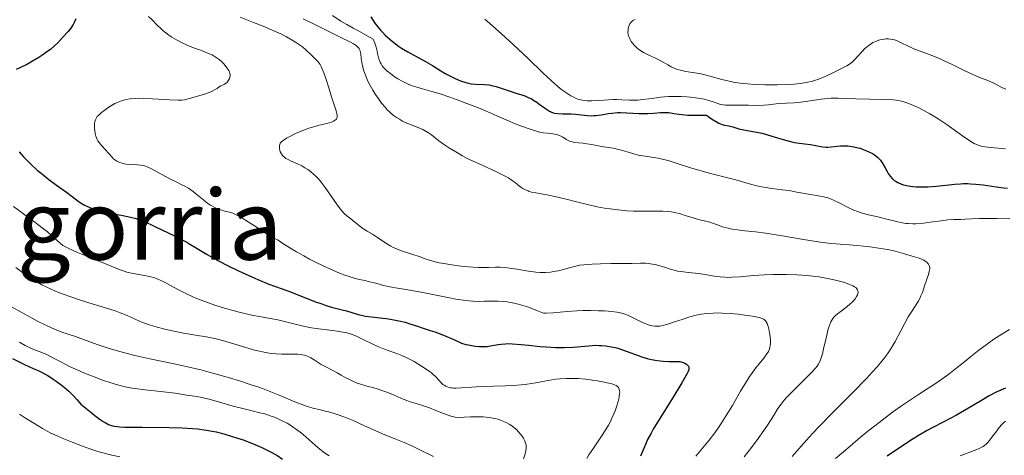
# Model space of a CAD drawing. Units: metres. Extents: x 678482 to 681961, y 4753887 to 4756290.
# Drawn here: x 679863 to 680025, y 4754621 to 4754693 of the extents above; entities that cross this region are included whole.
import ezdxf
from ezdxf.enums import TextEntityAlignment as Align

# ---------------------------------------------------------------- set-up
doc = ezdxf.new("R2010")
doc.units = ezdxf.units.M
doc.header["$MEASUREMENT"] = 0
for name, color, linetype, lineweight in [('Curva de nivel directora', 30, 'Continuous', 30), ('Curva de nivel intermedia', 30, 'Continuous', 0), ('Texto de Área (paraje) menor', 7, 'Continuous', 0)]:
    doc.layers.add(name, color=color, linetype=linetype, lineweight=lineweight)
doc.styles.add('Style-Arial', font='arial.ttf')

msp = doc.modelspace()

# ---------------------------------------------------------------- linework, layer by layer
at = {"layer": 'Curva de nivel directora', "color": 30, "linetype": 'Continuous', "lineweight": 30, "flags": 128}
for points, elevation in [([(679872.37, 4754693.33), (679872.08, 4754692.69), (679871.9, 4754692.36), (679871.51, 4754691.77), (679871.08, 4754691.25), (679870.23, 4754690.31), (679869.38, 4754689.37), (679868.85, 4754688.85), (679868.17, 4754688.27), (679867.76, 4754687.96), (679866.76, 4754687.28), (679866.27, 4754686.97), (679865.21, 4754686.33), (679864.38, 4754685.87), (679863.15, 4754685.23), (679862.56, 4754684.95)], 1500), ([(679920.84, 4754693.64), (679921.51, 4754692.62), (679921.94, 4754692.02), (679922.44, 4754691.43), (679922.73, 4754691.12), (679923.2, 4754690.64), (679924, 4754689.9), (679924.89, 4754689.17), (679925.37, 4754688.83), (679925.87, 4754688.5), (679926.9, 4754687.88), (679929.83, 4754686.29), (679930.97, 4754685.61), (679932.33, 4754684.75), (679933.05, 4754684.32), (679934.13, 4754683.74), (679934.71, 4754683.47), (679935.59, 4754683.1), (679936.46, 4754682.81), (679936.88, 4754682.71), (679937.28, 4754682.63), (679938.05, 4754682.55), (679939.52, 4754682.5), (679940.27, 4754682.42), (679940.66, 4754682.35), (679941.46, 4754682.16), (679942.29, 4754681.9), (679943.92, 4754681.35), (679944.69, 4754681.1)], 1525), ([(679944.69, 4754681.1), (679945.68, 4754680.78), (679946.15, 4754680.62), (679946.84, 4754680.33), (679947.17, 4754680.17), (679947.49, 4754679.99), (679948.12, 4754679.59), (679948.7, 4754679.18), (679949.39, 4754678.66), (679949.69, 4754678.44), (679950.21, 4754678.1), (679950.45, 4754677.98), (679950.83, 4754677.85), (679951.03, 4754677.8), (679951.5, 4754677.74), (679952.39, 4754677.7), (679953.78, 4754677.66), (679954.49, 4754677.62), (679956.46, 4754677.39), (679957.15, 4754677.37), (679957.51, 4754677.38), (679957.89, 4754677.41), (679958.69, 4754677.53), (679959.85, 4754677.72), (679960.46, 4754677.8), (679961.41, 4754677.88), (679961.9, 4754677.89), (679962.9, 4754677.86), (679964.91, 4754677.73), (679965.89, 4754677.71), (679966.37, 4754677.72), (679967.29, 4754677.78), (679968.45, 4754677.87), (679969.01, 4754677.89), (679969.56, 4754677.88), (679969.82, 4754677.87), (679970.64, 4754677.75), (679971.49, 4754677.61), (679972.01, 4754677.55), (679972.95, 4754677.47), (679974.13, 4754677.43), (679974.83, 4754677.43), (679976.03, 4754677.46), (679976.7, 4754676.96), (679977.1, 4754676.69), (679977.77, 4754676.28), (679978.07, 4754676.13), (679978.57, 4754675.93), (679978.99, 4754675.82), (679979.67, 4754675.71), (679979.9, 4754675.66), (679980.37, 4754675.53), (679981.34, 4754675.23), (679981.86, 4754675.09), (679982.75, 4754674.93), (679984.24, 4754674.68), (679985.16, 4754674.47), (679986.77, 4754674.02), (679989.03, 4754673.35), (679990.04, 4754673.08), (679990.49, 4754672.98), (679991.28, 4754672.84), (679993.14, 4754672.62), (679994.01, 4754672.47), (679995.15, 4754672.26), (679995.71, 4754672.21), (679995.98, 4754672.2), (679996.51, 4754672.23), (679997.54, 4754672.35), (679998.04, 4754672.4), (679998.77, 4754672.42), (679999.26, 4754672.4), (679999.59, 4754672.37), (680000.25, 4754672.26), (680000.93, 4754672.1), (680001.28, 4754672), (680001.8, 4754671.82), (680002.6, 4754671.5), (680003.31, 4754671.14), (680003.65, 4754670.92), (680004.15, 4754670.54), (680004.46, 4754670.23), (680004.6, 4754670.06), (680004.81, 4754669.78), (680005, 4754669.47), (680005.37, 4754668.79), (680005.71, 4754668.16), (680005.9, 4754667.84), (680006.22, 4754667.39), (680006.61, 4754666.97), (680006.84, 4754666.78), (680007.21, 4754666.52), (680007.49, 4754666.36), (680008.1, 4754666.1), (680008.43, 4754665.99), (680009.16, 4754665.82), (680009.94, 4754665.7), (680010.5, 4754665.65), (680010.88, 4754665.64), (680011.68, 4754665.64), (680012.38, 4754665.67)], 1525), ([(679863.03, 4754671.4), (679863.73, 4754670.61), (679864.45, 4754669.86), (679864.95, 4754669.37), (679866, 4754668.42), (679866.63, 4754667.9), (679867.91, 4754666.88), (679869.19, 4754665.92), (679870.79, 4754664.76), (679871.5, 4754664.25), (679872.69, 4754663.37), (679873.23, 4754663), (679873.77, 4754662.67), (679874.06, 4754662.52), (679874.66, 4754662.24), (679875, 4754662.1), (679875.54, 4754661.92), (679876.15, 4754661.74), (679877.51, 4754661.43), (679880.33, 4754660.88), (679881.54, 4754660.62), (679882.05, 4754660.5), (679882.9, 4754660.24), (679883.64, 4754659.94), (679885.23, 4754659.17), (679888.79, 4754657.46), (679890.57, 4754656.54), (679891.08, 4754656.25), (679892.02, 4754655.7), (679893.91, 4754654.53), (679895.1, 4754653.86), (679895.81, 4754653.48), (679897.37, 4754652.68), (679899.06, 4754651.86), (679901.26, 4754650.84), (679902.24, 4754650.41), (679904.09, 4754649.66), (679907.18, 4754648.52), (679908.99, 4754647.81), (679911.57, 4754646.81), (679912.79, 4754646.38), (679913.35, 4754646.19), (679914.38, 4754645.88), (679916.1, 4754645.43), (679916.82, 4754645.24), (679918.75, 4754644.63), (679919.5, 4754644.46), (679919.94, 4754644.38), (679921.46, 4754644.19), (679923.76, 4754643.93)], 1500), ([(680012.38, 4754665.67), (680013.84, 4754665.79), (680016.82, 4754666.12), (680017.8, 4754666.18), (680018.27, 4754666.2), (680018.96, 4754666.2), (680019.42, 4754666.18), (680020.29, 4754666.12), (680021.51, 4754665.98), (680023.66, 4754665.65), (680024.89, 4754665.5), (680025.51, 4754665.45)], 1525), ([(679923.76, 4754643.93), (679924.9, 4754643.74), (679925.44, 4754643.63), (679926.46, 4754643.37), (679927.42, 4754643.07), (679928.66, 4754642.65), (679929.28, 4754642.45), (679930.58, 4754642.04), (679931.35, 4754641.79), (679932.76, 4754641.25), (679934.6, 4754640.46), (679935.72, 4754639.93), (679936.46, 4754639.74), (679936.91, 4754639.64), (679937.69, 4754639.49), (679938.03, 4754639.44), (679938.63, 4754639.38), (679939.15, 4754639.36), (679939.45, 4754639.37), (679939.98, 4754639.41), (679940.78, 4754639.53), (679941.76, 4754639.72), (679942.25, 4754639.79), (679942.97, 4754639.85), (679943.38, 4754639.86), (679944.1, 4754639.84), (679945.53, 4754639.72), (679946.75, 4754639.59), (679948.65, 4754639.39), (679949.66, 4754639.31), (679951.19, 4754639.23), (679951.94, 4754639.21), (679952.68, 4754639.23), (679954.1, 4754639.3), (679956.69, 4754639.52), (679957.85, 4754639.58), (679958.4, 4754639.57), (679958.75, 4754639.56), (679959.43, 4754639.5), (679960.39, 4754639.35), (679961.01, 4754639.2), (679961.42, 4754639.1), (679962.22, 4754638.85), (679963.58, 4754638.36), (679965.38, 4754637.7), (679966.27, 4754637.43), (679966.72, 4754637.32), (679967.58, 4754637.15), (679968.41, 4754637.03), (679968.92, 4754636.98), (679969.83, 4754636.94), (679971.25, 4754636.92), (679971.61, 4754636.89), (679971.79, 4754636.86), (679972.02, 4754636.8), (679972.45, 4754636.62), (679972.73, 4754636.45), (679972.96, 4754636.24), (679973.04, 4754636.13), (679973.11, 4754635.99), (679973.14, 4754635.78), (679973.09, 4754635.52), (679972.95, 4754635.16), (679972.84, 4754634.93), (679972.63, 4754634.53), (679971.99, 4754633.42), (679970.52, 4754631.03), (679968.23, 4754627.35), (679967.27, 4754625.76), (679966.9, 4754625.1), (679966.34, 4754624.06), (679965.97, 4754623.28), (679965.5, 4754622.13), (679965.16, 4754621.35)], 1500), ([(679861.95, 4754637.4), (679863.81, 4754636.49), (679864.63, 4754636.1), (679865.32, 4754635.79), (679866.15, 4754635.43), (679866.58, 4754635.23), (679867.31, 4754634.84), (679867.73, 4754634.59), (679868.62, 4754634.03), (679869.11, 4754633.69), (679869.91, 4754633.1), (679870.75, 4754632.41), (679871.19, 4754632.02), (679872.07, 4754631.16), (679872.52, 4754630.69), (679873.19, 4754629.92), (679874.79, 4754628.56), (679875.46, 4754628.02), (679876.33, 4754627.38), (679876.84, 4754627.04), (679877.15, 4754626.86), (679877.74, 4754626.57), (679878.02, 4754626.46), (679878.57, 4754626.3), (679879.13, 4754626.2), (679879.53, 4754626.16), (679880.4, 4754626.12), (679883.24, 4754626.09), (679887.67, 4754626.06), (679889.75, 4754626.01), (679891.54, 4754625.91), (679892.34, 4754625.84), (679893.82, 4754625.64), (679894.76, 4754625.47), (679895.39, 4754625.33), (679896.67, 4754625), (679898.04, 4754624.6), (679898.75, 4754624.37), (679899.83, 4754624), (679901.41, 4754623.4), (679902.91, 4754622.77), (679903.59, 4754622.44), (679904.23, 4754622.12), (679905.36, 4754621.48), (679906.33, 4754620.83)], 1475), ([(680025.2, 4754632.55), (680023.65, 4754631.85), (680022.51, 4754631.25), (680020.97, 4754630.35), (680018.46, 4754628.86), (680017.1, 4754628.09), (680015.01, 4754626.98), (680013.12, 4754626), (680012.17, 4754625.48), (680010.73, 4754624.64), (680010.01, 4754624.19), (680008.56, 4754623.25)], 1525), ([(680008.56, 4754623.25), (680005.71, 4754621.36)], 1525)]:
    msp.add_lwpolyline(points, dxfattribs=dict(at, elevation=elevation))
at = {"layer": 'Curva de nivel intermedia', "color": 30, "linetype": 'Continuous', "lineweight": 0, "flags": 128}
for points, elevation in [([(679884.29, 4754693.69), (679884.87, 4754693.15), (679885.74, 4754692.27), (679886.3, 4754691.72), (679886.65, 4754691.4), (679887.13, 4754691.01), (679887.64, 4754690.62), (679888.11, 4754690.31), (679888.89, 4754689.85), (679889.82, 4754689.37), (679890.55, 4754689.03), (679891.16, 4754688.77), (679892.02, 4754688.43), (679892.82, 4754688.14), (679893.56, 4754687.88), (679893.78, 4754687.79), (679894.18, 4754687.62), (679894.73, 4754687.37), (679895.08, 4754687.19), (679895.4, 4754686.97), (679895.89, 4754686.62), (679896.34, 4754686.22), (679896.68, 4754685.88), (679897.08, 4754685.4), (679897.34, 4754685.04), (679897.48, 4754684.81), (679897.6, 4754684.53), (679897.66, 4754684.32), (679897.69, 4754684.16), (679897.69, 4754683.94), (679897.66, 4754683.75), (679897.59, 4754683.48), (679897.46, 4754683.2), (679897.28, 4754682.93), (679897.14, 4754682.79), (679897.02, 4754682.7), (679896.79, 4754682.58), (679896.43, 4754682.41), (679896.17, 4754682.27), (679895.92, 4754682.1), (679895.58, 4754681.86), (679895.27, 4754681.66), (679894.85, 4754681.44), (679894.51, 4754681.28), (679894.09, 4754681.12), (679893.35, 4754680.86), (679892.37, 4754680.56), (679891.03, 4754680.2), (679890.2, 4754680), (679889.76, 4754679.93), (679889.17, 4754679.91), (679887.75, 4754679.97), (679884.97, 4754680.15), (679883.43, 4754680.22), (679882.75, 4754680.23), (679882.13, 4754680.21), (679881.3, 4754680.14), (679880.54, 4754680.01), (679880.05, 4754679.88), (679879.67, 4754679.76), (679879.18, 4754679.55), (679878.77, 4754679.35), (679878.19, 4754679.02), (679877.62, 4754678.67), (679877.15, 4754678.35), (679876.58, 4754677.91), (679876.11, 4754677.48), (679875.87, 4754677.21), (679875.68, 4754676.93), (679875.58, 4754676.7), (679875.48, 4754676.39)], 1505), ([(679899.34, 4754693.56), (679901.55, 4754692.73), (679903.12, 4754692.12), (679904.52, 4754691.52), (679906.02, 4754690.83), (679907, 4754690.33), (679907.92, 4754689.81), (679908.48, 4754689.48), (679908.96, 4754689.16), (679909.59, 4754688.69), (679910.22, 4754688.14), (679911.03, 4754687.38), (679911.76, 4754686.68), (679912.19, 4754686.21), (679912.5, 4754685.78), (679912.68, 4754685.47), (679912.85, 4754685.09), (679913.12, 4754684.44), (679913.44, 4754683.5), (679913.92, 4754681.96), (679914.4, 4754680.47), (679914.87, 4754679.01), (679915.12, 4754678.19), (679915.24, 4754677.71), (679915.29, 4754677.44), (679915.29, 4754677.18), (679915.25, 4754676.95), (679915.17, 4754676.81), (679915.04, 4754676.66), (679914.89, 4754676.56), (679914.69, 4754676.45), (679914.37, 4754676.32), (679913.58, 4754676.1), (679912.12, 4754675.73), (679911.1, 4754675.45), (679910.63, 4754675.3), (679909.36, 4754674.82), (679908.46, 4754674.44), (679907.5, 4754673.97), (679906.95, 4754673.66), (679906.59, 4754673.42), (679906.25, 4754673.16), (679906.09, 4754673), (679905.96, 4754672.82), (679905.87, 4754672.63), (679905.82, 4754672.46), (679905.81, 4754672.19), (679905.82, 4754671.9), (679905.87, 4754671.7), (679905.96, 4754671.43), (679906.13, 4754671.09), (679906.3, 4754670.84), (679906.43, 4754670.69), (679906.62, 4754670.53), (679906.88, 4754670.35), (679907.26, 4754670.14), (679907.64, 4754669.96), (679908.9, 4754669.39), (679909.49, 4754669.1), (679910, 4754668.81), (679910.5, 4754668.49), (679910.9, 4754668.19), (679911.44, 4754667.75), (679911.93, 4754667.3), (679912.25, 4754666.95), (679912.67, 4754666.44), (679913.32, 4754665.55), (679914.19, 4754664.31), (679915.19, 4754662.86), (679915.78, 4754662.05), (679916.1, 4754661.66), (679916.47, 4754661.27), (679916.91, 4754660.88), (679917.54, 4754660.38), (679918.21, 4754659.84), (679918.98, 4754659.22), (679919.55, 4754658.79), (679920.25, 4754658.36), (679921.1, 4754657.86), (679921.91, 4754657.34), (679923.29, 4754656.4), (679924.1, 4754655.9), (679924.5, 4754655.68), (679924.93, 4754655.49), (679925.9, 4754655.14), (679927.72, 4754654.54), (679928.8, 4754654.17), (679929.76, 4754653.83), (679930.51, 4754653.58), (679931.41, 4754653.34), (679932.09, 4754653.17)], 1510), ([(679909.7, 4754693.32), (679911.83, 4754692.24), (679915.8, 4754690.31), (679917.48, 4754689.47), (679917.97, 4754689.19), (679918.24, 4754689.02), (679918.54, 4754688.81), (679918.77, 4754688.6), (679918.9, 4754688.44), (679919.02, 4754688.2), (679919.08, 4754687.99), (679919.17, 4754687.56), (679919.27, 4754686.78), (679919.38, 4754686.11), (679919.55, 4754685.35), (679919.71, 4754684.75), (679919.95, 4754684.03), (679920.25, 4754683.3), (679920.46, 4754682.83), (679920.72, 4754682.34), (679921.15, 4754681.59), (679921.62, 4754680.84), (679922.04, 4754680.23), (679922.62, 4754679.44), (679923.18, 4754678.75), (679923.55, 4754678.34), (679923.83, 4754678.06), (679924.26, 4754677.69), (679924.72, 4754677.31), (679925.08, 4754677.06), (679925.54, 4754676.77), (679926.05, 4754676.49), (679926.51, 4754676.27), (679927.49, 4754675.87), (679928.72, 4754675.37), (679929.41, 4754675.07), (679929.68, 4754674.93), (679930.34, 4754674.52), (679930.8, 4754674.2), (679932.04, 4754673.24), (679932.97, 4754672.57), (679933.75, 4754672.04), (679934.79, 4754671.4), (679935.91, 4754670.76), (679936.69, 4754670.34), (679937.53, 4754669.93), (679939.13, 4754669.2), (679941.49, 4754668.13), (679942.83, 4754667.49), (679943.45, 4754667.14), (679944.08, 4754666.72), (679944.55, 4754666.36), (679945.07, 4754665.91), (679945.49, 4754665.59), (679945.8, 4754665.39), (679946.27, 4754665.16), (679946.72, 4754664.98), (679946.88, 4754664.92), (679947.26, 4754664.81), (679947.98, 4754664.65), (679948.89, 4754664.5), (679950.04, 4754664.31), (679951.09, 4754664.09), (679952.72, 4754663.69), (679954.86, 4754663.13), (679956.43, 4754662.74), (679958.05, 4754662.39), (679959.25, 4754662.16), (679960.18, 4754662.02), (679961.52, 4754661.86)], 1515), ([(679914.54, 4754693.83), (679915.92, 4754692.94), (679916.91, 4754692.35), (679917.94, 4754691.79), (679918.72, 4754691.37), (679920.14, 4754690.57), (679921.2, 4754689.94), (679921.49, 4754689.31), (679921.66, 4754688.81), (679921.8, 4754688.24), (679921.95, 4754687.61), (679922.05, 4754687.18), (679922.16, 4754686.74), (679922.26, 4754686.45), (679922.38, 4754686.16), (679922.52, 4754685.9), (679922.71, 4754685.59), (679922.88, 4754685.37), (679923.13, 4754685.08), (679923.47, 4754684.76), (679924.05, 4754684.29), (679924.7, 4754683.82)], 1520), ([(679939.56, 4754693.28), (679940.38, 4754692.54), (679942.32, 4754690.83), (679944.23, 4754689.1), (679946.74, 4754686.7), (679949.1, 4754684.43), (679950.53, 4754683.11), (679951.58, 4754682.19), (679952.24, 4754681.65), (679952.9, 4754681.17), (679953.37, 4754680.85), (679953.72, 4754680.64), (679954.19, 4754680.39), (679954.58, 4754680.21), (679954.88, 4754680.1), (679955.32, 4754679.96), (679955.89, 4754679.85), (679956.39, 4754679.81), (679957.19, 4754679.81), (679958.44, 4754679.89), (679959.89, 4754680), (679960.75, 4754680.04), (679961.27, 4754680.04), (679962.08, 4754679.99), (679963.34, 4754679.92), (679964.18, 4754679.9), (679964.71, 4754679.93), (679965.52, 4754680.01), (679966.53, 4754680.15), (679967.79, 4754680.31), (679968.48, 4754680.39), (679969.79, 4754680.5), (679970.87, 4754680.52), (679971.85, 4754680.52), (679972.76, 4754680.48), (679973.39, 4754680.43), (679974.2, 4754680.33), (679974.98, 4754680.22), (679975.61, 4754680.09), (679976.43, 4754679.86), (679977.27, 4754679.59), (679977.91, 4754679.36), (679978.32, 4754679.23), (679978.75, 4754679.13), (679979.1, 4754679.09), (679979.84, 4754679.08), (679981.48, 4754679.1), (679982.94, 4754679.09), (679984.43, 4754679.07), (679985.42, 4754679.09), (679986.23, 4754679.15), (679986.6, 4754679.19), (679987.47, 4754679.31), (679988.2, 4754679.4), (679989.17, 4754679.44), (679990.45, 4754679.5), (679991.54, 4754679.6), (679993.05, 4754679.81), (679994.87, 4754680.08), (679995.95, 4754680.22), (679996.54, 4754680.26), (679997.63, 4754680.25), (680000.58, 4754680.14), (680005.06, 4754680.04), (680006.69, 4754679.98), (680007.21, 4754679.93), (680007.78, 4754679.84), (680008.29, 4754679.7), (680009.1, 4754679.42), (680010.05, 4754679.05), (680010.8, 4754678.71), (680011.74, 4754678.23), (680012.74, 4754677.68), (680013.4, 4754677.29), (680014.11, 4754676.84), (680015.57, 4754675.84), (680018.13, 4754674.04), (680019.48, 4754673.14), (680020.04, 4754672.8), (680020.39, 4754672.62), (680020.84, 4754672.45), (680021.32, 4754672.31), (680021.78, 4754672.23), (680022.75, 4754672.12), (680025.15, 4754671.9)], 1530), ([(679964.28, 4754693.21), (679964.04, 4754693.08), (679963.87, 4754692.98), (679963.68, 4754692.82), (679963.52, 4754692.64), (679963.41, 4754692.47), (679963.29, 4754692.21), (679963.19, 4754691.92), (679963.15, 4754691.72), (679963.12, 4754691.46), (679963.11, 4754691.08), (679963.15, 4754690.72), (679963.2, 4754690.49), (679963.29, 4754690.27), (679963.45, 4754689.92), (679963.65, 4754689.58), (679963.86, 4754689.3), (679964.21, 4754688.91), (679964.57, 4754688.55), (679964.83, 4754688.32), (679965.2, 4754688.05), (679965.78, 4754687.71), (679966.55, 4754687.34), (679967.51, 4754686.9), (679968.2, 4754686.55), (679968.87, 4754686.17), (679969.64, 4754685.73), (679970.21, 4754685.43), (679970.83, 4754685.14), (679971.27, 4754684.97), (679971.73, 4754684.84), (679972.63, 4754684.66), (679974.08, 4754684.42), (679975.07, 4754684.24), (679975.72, 4754684.09), (679976.8, 4754683.81), (679978.54, 4754683.33), (679979.72, 4754683.04), (679980.48, 4754682.89), (679981.58, 4754682.73), (679982.77, 4754682.6), (679983.9, 4754682.52), (679985.69, 4754682.46), (679987.63, 4754682.46), (679988.98, 4754682.49), (679990.41, 4754682.58), (679991.44, 4754682.68), (679992.05, 4754682.77), (679992.7, 4754682.88), (679993.3, 4754683.02), (679993.79, 4754683.15), (679994.51, 4754683.4), (679995.55, 4754683.83), (679997.02, 4754684.54), (679998.33, 4754685.18), (679999.1, 4754685.59), (679999.67, 4754685.96), (680000.02, 4754686.24), (680000.36, 4754686.57), (680000.91, 4754687.16), (680001.59, 4754687.92), (680002.06, 4754688.4), (680002.47, 4754688.77), (680002.75, 4754688.99), (680003.07, 4754689.21), (680003.39, 4754689.39), (680003.84, 4754689.6), (680004.2, 4754689.74), (680004.5, 4754689.83), (680004.96, 4754689.92), (680005.49, 4754689.99), (680005.96, 4754689.99), (680006.19, 4754689.97), (680006.65, 4754689.89), (680006.91, 4754689.83), (680007.36, 4754689.66), (680008.11, 4754689.33), (680009.06, 4754688.86), (680009.68, 4754688.57), (680010.23, 4754688.34), (680011.29, 4754687.92), (680013.07, 4754687.25), (680014.31, 4754686.76), (680015.11, 4754686.4), (680016.43, 4754685.77), (680018.38, 4754684.81), (680019.67, 4754684.2), (680020.89, 4754683.68), (680022.01, 4754683.26), (680022.65, 4754683), (680023.27, 4754682.71), (680023.94, 4754682.36), (680024.36, 4754682.14), (680024.68, 4754681.98), (680024.84, 4754681.91), (680025.22, 4754681.72)], 1535), ([(679924.7, 4754683.82), (679925.28, 4754683.45), (679926.09, 4754682.99), (679926.87, 4754682.59), (679927.45, 4754682.35), (679928.21, 4754682.1), (679929.31, 4754681.79), (679930.88, 4754681.36), (679932.25, 4754680.94), (679933.82, 4754680.41), (679935.04, 4754679.98), (679936.62, 4754679.39), (679938.79, 4754678.53), (679941.04, 4754677.57), (679943.21, 4754676.61), (679944.46, 4754676.07), (679945.61, 4754675.63), (679947.01, 4754675.17), (679948.23, 4754674.77), (679948.8, 4754674.61), (679949.17, 4754674.55), (679949.89, 4754674.47), (679950.78, 4754674.39), (679951.3, 4754674.3), (679951.59, 4754674.21), (679951.97, 4754674.04), (679952.41, 4754673.81), (679952.98, 4754673.45), (679953.37, 4754673.23), (679953.61, 4754673.13), (679953.91, 4754673.04), (679954.37, 4754672.96), (679954.96, 4754672.9), (679955.74, 4754672.84), (679956.35, 4754672.76), (679957.17, 4754672.61), (679958.2, 4754672.41), (679959.12, 4754672.25), (679960.66, 4754672), (679961.11, 4754671.92), (679961.84, 4754671.76), (679962.96, 4754671.43), (679964.24, 4754671.05), (679965.05, 4754670.84), (679965.55, 4754670.74), (679966.32, 4754670.63), (679967.3, 4754670.5), (679968.07, 4754670.37), (679968.94, 4754670.18), (679969.7, 4754669.98), (679971.04, 4754669.58), (679973.24, 4754668.86), (679974.93, 4754668.35), (679976.9, 4754667.81), (679979.11, 4754667.24), (679980.82, 4754666.79), (679983.27, 4754666.11), (679984.54, 4754665.78), (679985.12, 4754665.65), (679985.72, 4754665.55), (679986.82, 4754665.39), (679988.47, 4754665.19), (679989.63, 4754665.03), (679990.87, 4754664.81), (679992.19, 4754664.54), (679993.04, 4754664.38), (679993.79, 4754664.27), (679994.64, 4754664.14), (679995.27, 4754664.02), (679995.94, 4754663.84), (679996.4, 4754663.69), (679996.89, 4754663.48), (679997.82, 4754663.03), (679999.29, 4754662.28), (680000.24, 4754661.83), (680000.82, 4754661.6), (680001.62, 4754661.35), (680002.64, 4754661.08), (680004.18, 4754660.72), (680005.69, 4754660.34), (680007.23, 4754659.96), (680008.19, 4754659.75), (680008.83, 4754659.64), (680009.16, 4754659.6), (680009.94, 4754659.55), (680010.41, 4754659.55), (680011.35, 4754659.63), (680012.81, 4754659.82), (680014.58, 4754660.08), (680015.67, 4754660.21), (680016.74, 4754660.28), (680017.81, 4754660.3), (680018.56, 4754660.32), (680019.56, 4754660.37), (680020.92, 4754660.44), (680022.07, 4754660.46), (680023.74, 4754660.44), (680025.89, 4754660.39)], 1520), ([(679875.48, 4754676.39), (679875.44, 4754676.11), (679875.42, 4754675.72), (679875.43, 4754675.3), (679875.46, 4754674.93), (679875.54, 4754674.43), (679875.64, 4754673.98), (679875.73, 4754673.72), (679875.85, 4754673.45), (679875.96, 4754673.25), (679876.19, 4754672.94), (679876.64, 4754672.42), (679877.23, 4754671.76), (679877.72, 4754671.22), (679878.32, 4754670.53), (679878.49, 4754670.35), (679878.77, 4754670.1), (679879.08, 4754669.88), (679879.3, 4754669.76), (679879.57, 4754669.64), (679879.95, 4754669.53), (679880.59, 4754669.41), (679881.43, 4754669.33), (679882.5, 4754669.28), (679882.97, 4754669.24), (679883.46, 4754669.16), (679883.79, 4754669.08), (679884.07, 4754668.96), (679884.7, 4754668.66), (679885.76, 4754668.09), (679887.09, 4754667.36), (679888.01, 4754666.88), (679888.82, 4754666.48), (679889.67, 4754666.07), (679890.26, 4754665.76), (679890.84, 4754665.42), (679891.24, 4754665.16), (679891.61, 4754664.88), (679892.31, 4754664.32), (679893.38, 4754663.44), (679894.07, 4754662.9), (679894.5, 4754662.63), (679895.08, 4754662.31), (679895.66, 4754662.04), (679896.14, 4754661.86), (679896.82, 4754661.67), (679897.6, 4754661.48), (679898.18, 4754661.3), (679898.72, 4754661.06), (679899.14, 4754660.85), (679899.63, 4754660.56), (679900.67, 4754659.91), (679902.3, 4754658.85), (679903.36, 4754658.17), (679904.27, 4754657.62), (679905.05, 4754657.18), (679905.58, 4754656.87), (679906.37, 4754656.36), (679907.55, 4754655.6), (679908.6, 4754654.97), (679909.8, 4754654.28), (679910.74, 4754653.78), (679911.96, 4754653.16), (679913.62, 4754652.36), (679915.18, 4754651.68), (679916.12, 4754651.3), (679916.38, 4754651.19), (679916.96, 4754650.99), (679917.93, 4754650.68), (679918.92, 4754650.42), (679919.9, 4754650.22), (679920.63, 4754650.05), (679921.64, 4754649.79), (679922.94, 4754649.44), (679923.94, 4754649.22), (679925.23, 4754648.99), (679926.93, 4754648.72), (679929.09, 4754648.32), (679933.75, 4754647.4), (679934.83, 4754647.2), (679936.02, 4754647), (679936.95, 4754646.88), (679937.59, 4754646.82), (679938.47, 4754646.8), (679939.52, 4754646.82), (679940.79, 4754646.87), (679941.76, 4754646.86), (679942.6, 4754646.81), (679943.24, 4754646.74), (679944.11, 4754646.58), (679945.07, 4754646.35), (679945.8, 4754646.14), (679946.57, 4754645.89), (679948.13, 4754645.32), (679949.22, 4754644.89), (679949.64, 4754644.88), (679950.8, 4754644.93), (679953.14, 4754645.13), (679954.72, 4754645.25), (679955.71, 4754645.29), (679957.01, 4754645.3)], 1505), ([(679862.11, 4754662.45), (679863.3, 4754661.57), (679864.64, 4754660.56), (679865.62, 4754659.82), (679866.83, 4754658.92), (679867.62, 4754658.29), (679868.42, 4754657.61), (679870.22, 4754656), (679871.11, 4754655.57), (679872.62, 4754654.88), (679874.26, 4754654.18), (679875.69, 4754653.61), (679876.85, 4754653.14), (679878.8, 4754652.32), (679879.82, 4754651.92), (679880.27, 4754651.77), (679880.75, 4754651.64), (679881.78, 4754651.42), (679883.65, 4754651.08), (679884.67, 4754650.87), (679885.19, 4754650.72), (679885.73, 4754650.52), (679886.19, 4754650.32), (679886.91, 4754649.96), (679887.91, 4754649.42), (679889.22, 4754648.72), (679890.31, 4754648.17), (679891.59, 4754647.58), (679892.53, 4754647.18), (679893.54, 4754646.79), (679895.21, 4754646.21), (679896.96, 4754645.65), (679898.21, 4754645.29), (679899.17, 4754645.04), (679900.36, 4754644.74), (679901.28, 4754644.54), (679902.56, 4754644.3), (679904.3, 4754643.99), (679905.54, 4754643.75), (679907.1, 4754643.38), (679909.04, 4754642.9), (679910.29, 4754642.62), (679911.06, 4754642.48), (679912.3, 4754642.3), (679914.12, 4754642.06), (679915.3, 4754641.91), (679916.26, 4754641.75), (679916.87, 4754641.62), (679917.46, 4754641.45), (679917.92, 4754641.3), (679918.61, 4754641.02), (679919.71, 4754640.5), (679921.05, 4754639.85), (679922, 4754639.41), (679923.09, 4754638.97), (679924.29, 4754638.53), (679925.11, 4754638.22)], 1495), ([(679961.52, 4754661.86), (679962.97, 4754661.72), (679964, 4754661.66), (679964.82, 4754661.64), (679966.1, 4754661.65), (679967.73, 4754661.68), (679968.83, 4754661.67), (679969.7, 4754661.62), (679970.27, 4754661.55), (679970.84, 4754661.43), (679971.72, 4754661.21), (679972.7, 4754660.91), (679973.69, 4754660.6), (679974.34, 4754660.39), (679975.13, 4754660.18), (679975.89, 4754660.01), (679976.38, 4754659.89), (679977, 4754659.68), (679977.81, 4754659.38), (679978.43, 4754659.16), (679979.08, 4754658.97), (679979.57, 4754658.85), (679980.2, 4754658.72), (679981.13, 4754658.58), (679982.34, 4754658.44), (679984.07, 4754658.26), (679985.78, 4754658.03), (679988.48, 4754657.58), (679991.95, 4754657), (679994.03, 4754656.67), (679995.16, 4754656.51), (679996.55, 4754656.35), (679998, 4754656.21), (679999.5, 4754656.09), (680000.77, 4754655.98), (680002.85, 4754655.76), (680004.36, 4754655.58), (680005.78, 4754655.35), (680006.6, 4754655.18), (680007.02, 4754655.07), (680008.55, 4754654.63), (680010.19, 4754654.16), (680010.99, 4754653.9), (680011.37, 4754653.75), (680011.75, 4754653.57), (680011.99, 4754653.42), (680012.22, 4754653.24), (680012.41, 4754653.06), (680012.52, 4754652.91), (680012.62, 4754652.72), (680012.68, 4754652.57), (680012.71, 4754652.39), (680012.71, 4754652.15), (680012.65, 4754651.75), (680012.5, 4754651.24), (680012.28, 4754650.63), (680012.12, 4754650.16), (680011.93, 4754649.56), (680011.7, 4754648.81), (680011.51, 4754648.27), (680011.28, 4754647.7), (680011.1, 4754647.3), (680010.88, 4754646.91), (680010.44, 4754646.19), (680009.71, 4754645.09), (680009.18, 4754644.26), (680008.61, 4754643.25), (680007.95, 4754641.98), (680007.03, 4754640.2), (680006.73, 4754639.67), (680006.32, 4754639.02), (680005.77, 4754638.2), (680005.27, 4754637.52), (680004.62, 4754636.7), (680004.06, 4754636.02), (680003.33, 4754635.2), (680002.3, 4754634.1), (680000.13, 4754631.87), (679996.65, 4754628.38), (679994.53, 4754626.22), (679993.42, 4754625.05), (679991.99, 4754623.43), (679990.12, 4754621.26)], 1515), ([(679932.09, 4754653.17), (679932.86, 4754653.02), (679934.17, 4754652.81), (679935.64, 4754652.62), (679936.88, 4754652.5), (679937.67, 4754652.44), (679938.47, 4754652.41), (679939.2, 4754652.39), (679940.21, 4754652.4), (679941.33, 4754652.42), (679942.11, 4754652.42), (679942.93, 4754652.37), (679943.62, 4754652.29), (679944.82, 4754652.1), (679946.74, 4754651.78), (679947.99, 4754651.61), (679948.66, 4754651.56), (679949.06, 4754651.54), (679949.58, 4754651.56), (679950.37, 4754651.64), (679951.2, 4754651.77), (679951.67, 4754651.86), (679953.28, 4754652.26), (679955.12, 4754652.75), (679957.24, 4754652.94), (679958.61, 4754653.01), (679960.28, 4754653.05), (679962.27, 4754653.03), (679963.79, 4754653.06), (679965.19, 4754653.1), (679966.01, 4754653.09), (679966.5, 4754653.05), (679967.15, 4754652.95), (679967.81, 4754652.82), (679968.34, 4754652.68), (679969.12, 4754652.44), (679970.04, 4754652.13), (679970.68, 4754651.93), (679971.25, 4754651.8), (679971.81, 4754651.7), (679973.06, 4754651.55), (679974.73, 4754651.38), (679975.81, 4754651.24), (679976.69, 4754651.09), (679977.62, 4754650.93), (679978.29, 4754650.84), (679979.03, 4754650.77), (679979.57, 4754650.76), (679980.19, 4754650.78), (679981.49, 4754650.87), (679983.77, 4754651.07), (679985.53, 4754651.19), (679986.94, 4754651.25), (679987.92, 4754651.26), (679989.16, 4754651.25), (679990.87, 4754651.19), (679992.51, 4754651.08), (679993.52, 4754650.98), (679994.49, 4754650.84), (679995.91, 4754650.58), (679997.23, 4754650.3), (679998.1, 4754650.07), (679998.7, 4754649.89), (679999.4, 4754649.64), (679999.82, 4754649.48), (680000.08, 4754649.35), (680000.37, 4754649.2), (680000.55, 4754649.07), (680000.73, 4754648.9), (680000.86, 4754648.72), (680000.92, 4754648.57), (680000.93, 4754648.32), (680000.89, 4754648.05), (680000.83, 4754647.86), (680000.7, 4754647.6), (680000.46, 4754647.24), (680000.15, 4754646.87), (679999.92, 4754646.63), (679999.64, 4754646.38), (679999.07, 4754645.92), (679998.16, 4754645.22), (679997.58, 4754644.77), (679997.22, 4754644.46), (679997.01, 4754644.26), (679996.8, 4754644), (679996.62, 4754643.73), (679996.48, 4754643.47), (679996.27, 4754642.98), (679996.13, 4754642.56), (679995.98, 4754642.05), (679995.72, 4754640.98), (679995.33, 4754639.27), (679995.08, 4754638.2), (679994.89, 4754637.54), (679994.76, 4754637.17), (679994.58, 4754636.78), (679994.38, 4754636.41), (679994.2, 4754636.16), (679993.92, 4754635.81), (679993.24, 4754635.06), (679991.92, 4754633.73)], 1510), ([(679862.47, 4754652.4), (679863.78, 4754651.42), (679864.64, 4754650.82), (679865.33, 4754650.38), (679865.95, 4754650.01), (679866.78, 4754649.55), (679867.45, 4754649.2), (679868.38, 4754648.77), (679869.36, 4754648.35), (679870.26, 4754648), (679871.5, 4754647.55), (679872.6, 4754647.18), (679874.46, 4754646.59), (679877.2, 4754645.75), (679878.82, 4754645.23), (679879.65, 4754644.93), (679880.77, 4754644.47), (679882.22, 4754643.82), (679883.19, 4754643.41), (679884.21, 4754643.03), (679885.02, 4754642.77), (679885.73, 4754642.56), (679886.98, 4754642.26), (679888.74, 4754641.86), (679890.07, 4754641.59), (679891.42, 4754641.35), (679892.3, 4754641.21), (679892.65, 4754641.16), (679893.54, 4754641.02), (679894.33, 4754640.88), (679895.2, 4754640.7), (679896.07, 4754640.48), (679897.91, 4754639.94), (679900.3, 4754639.21), (679901.74, 4754638.8), (679902.53, 4754638.6), (679903.51, 4754638.39), (679904.45, 4754638.24), (679905.21, 4754638.17), (679906.23, 4754638.13), (679907.19, 4754638.13), (679908.19, 4754638.14), (679908.83, 4754638.12), (679909.31, 4754638.08), (679909.62, 4754638.03), (679909.96, 4754637.96), (679910.28, 4754637.86), (679910.54, 4754637.75), (679910.95, 4754637.54), (679911.53, 4754637.19), (679912.18, 4754636.76), (679912.69, 4754636.43), (679913.53, 4754635.96), (679914.57, 4754635.43), (679915.29, 4754635.06), (679915.95, 4754634.68), (679916.72, 4754634.25), (679917.31, 4754633.93), (679917.97, 4754633.62), (679918.45, 4754633.42), (679918.97, 4754633.25), (679920.02, 4754632.93), (679921.71, 4754632.45), (679922.8, 4754632.11), (679923.45, 4754631.88), (679924.45, 4754631.47), (679925.9, 4754630.84), (679926.78, 4754630.48), (679927.3, 4754630.29), (679928.14, 4754630.04), (679929.47, 4754629.64), (679930.5, 4754629.29), (679931.54, 4754628.87), (679932.76, 4754628.37), (679933.54, 4754628.08), (679934, 4754627.94), (679934.7, 4754627.77), (679935.13, 4754627.69), (679937.25, 4754627.81), (679938.48, 4754627.82), (679939.3, 4754627.79)], 1490), ([(679860.19, 4754646.77), (679863.33, 4754645.03), (679865.16, 4754644.03), (679866.13, 4754643.52), (679867.3, 4754642.94), (679868.34, 4754642.46), (679869.11, 4754642.14), (679870.05, 4754641.77), (679871.07, 4754641.42), (679872.28, 4754641.01), (679873.6, 4754640.55), (679875.87, 4754639.74), (679877.8, 4754639.08), (679879.56, 4754638.54), (679880.76, 4754638.21), (679882.03, 4754637.91), (679884.51, 4754637.36), (679888.51, 4754636.52), (679891.2, 4754635.93), (679892.9, 4754635.53), (679895.23, 4754634.91), (679897.58, 4754634.24), (679899.41, 4754633.68), (679901.19, 4754633.09), (679902.27, 4754632.72), (679903.01, 4754632.45), (679905.76, 4754631.36), (679908.37, 4754630.3), (679909.37, 4754629.91), (679910.29, 4754629.58), (679911.32, 4754629.26), (679912.34, 4754629), (679913.37, 4754628.75), (679914.1, 4754628.57), (679914.98, 4754628.31), (679915.65, 4754628.1), (679916.55, 4754627.75), (679917.93, 4754627.18), (679919.7, 4754626.39), (679921.76, 4754625.46), (679923.16, 4754624.84), (679924.65, 4754624.24), (679926.31, 4754623.56), (679927.57, 4754623.02), (679929.23, 4754622.23), (679931.14, 4754621.3)], 1485), ([(679957.01, 4754645.3), (679958.27, 4754645.28), (679959.26, 4754645.23), (679960.44, 4754645.13), (679961.26, 4754645.04), (679961.71, 4754644.96), (679962.21, 4754644.84), (679962.64, 4754644.7), (679963.12, 4754644.5), (679963.54, 4754644.31), (679965.37, 4754643.41), (679965.8, 4754643.21), (679966.3, 4754643.01), (679966.74, 4754642.86), (679967.07, 4754642.79), (679967.54, 4754642.73), (679968.01, 4754642.72), (679968.35, 4754642.74), (679968.84, 4754642.83), (679969.64, 4754643.05), (679970.75, 4754643.42), (679972.18, 4754643.9), (679973.26, 4754644.24), (679974.32, 4754644.52), (679975.13, 4754644.68), (679976.11, 4754644.81), (679977.14, 4754644.88), (679977.85, 4754644.9), (679978.62, 4754644.88), (679979.89, 4754644.8), (679981.2, 4754644.68), (679982.28, 4754644.56), (679983.57, 4754644.37), (679984.39, 4754644.23), (679984.78, 4754644.13), (679985.14, 4754644), (679985.42, 4754643.86), (679985.59, 4754643.74), (679985.73, 4754643.6), (679985.84, 4754643.44), (679985.99, 4754643.18), (679986.11, 4754642.84), (679986.27, 4754642.27), (679986.4, 4754641.63), (679986.47, 4754641.05), (679986.53, 4754640.31), (679986.53, 4754639.8), (679986.5, 4754639.53), (679986.45, 4754639.22), (679986.34, 4754638.86), (679986.22, 4754638.58), (679985.96, 4754638.16), (679985.43, 4754637.46), (679984.68, 4754636.55), (679984.12, 4754635.85), (679983.57, 4754635.11), (679983.16, 4754634.52), (679982.6, 4754633.64), (679981.62, 4754632.01), (679980.27, 4754629.7), (679979.26, 4754628.02), (679978.44, 4754626.71), (679977.9, 4754625.91), (679977.38, 4754625.18), (679976.44, 4754623.99), (679975.08, 4754622.35), (679974.27, 4754621.36)], 1505), ([(680025.82, 4754642.2), (680024.58, 4754641.43), (680023.28, 4754640.58), (680022.19, 4754639.82), (680020.78, 4754638.78), (680019.41, 4754637.71), (680018.19, 4754636.69), (680017.22, 4754635.91), (680015.83, 4754634.83), (680014.71, 4754634.01), (680013.46, 4754633.14), (680012.15, 4754632.3), (680010.7, 4754631.4), (680009.53, 4754630.63), (680008.08, 4754629.63), (680006.6, 4754628.57), (680004.38, 4754626.88), (680002.26, 4754625.22), (680000.96, 4754624.16), (679999.63, 4754623), (679998.23, 4754621.76), (679997.25, 4754620.96)], 1520), ([(679863.07, 4754640.08), (679864, 4754639.56), (679864.56, 4754639.29), (679865.45, 4754638.91), (679866.78, 4754638.38), (679867.69, 4754638), (679868.7, 4754637.49), (679869.88, 4754636.85), (679870.71, 4754636.4), (679871.43, 4754636.05), (679872.55, 4754635.53), (679873.75, 4754635.01), (679875.36, 4754634.37), (679876.89, 4754633.8), (679877.95, 4754633.45), (679879.21, 4754633.09), (679880.45, 4754632.77), (679881.25, 4754632.6), (679882.07, 4754632.46), (679883.75, 4754632.25), (679886.78, 4754631.92), (679888.65, 4754631.69), (679890.01, 4754631.47), (679890.8, 4754631.33), (679891.45, 4754631.24), (679892.18, 4754631.14), (679892.78, 4754631.03), (679893.49, 4754630.88), (679894.25, 4754630.7), (679895.94, 4754630.23), (679898.21, 4754629.59), (679899.77, 4754629.16), (679901.31, 4754628.78), (679902.58, 4754628.49), (679903.39, 4754628.28), (679904.3, 4754627.99), (679905.15, 4754627.68), (679905.72, 4754627.44), (679906.4, 4754627.11), (679907.06, 4754626.76), (679907.55, 4754626.47), (679908.14, 4754626.08), (679908.47, 4754625.86), (679909.2, 4754625.29), (679909.71, 4754624.88), (679911.68, 4754623.12), (679912.43, 4754622.49), (679913.2, 4754621.9), (679913.98, 4754621.37)], 1480), ([(679925.11, 4754638.22), (679925.95, 4754637.88), (679926.74, 4754637.51), (679927.94, 4754636.89), (679929.18, 4754636.17), (679929.95, 4754635.68), (679930.5, 4754635.29), (679930.82, 4754635.04), (679931.09, 4754634.8), (679931.51, 4754634.37), (679932.06, 4754633.77), (679932.42, 4754633.38), (679932.69, 4754633.14), (679932.89, 4754633), (679933.16, 4754632.85), (679933.57, 4754632.69), (679933.91, 4754632.6), (679934.15, 4754632.56), (679934.44, 4754632.53), (679934.85, 4754632.53), (679935.77, 4754632.58), (679937.45, 4754632.71), (679939, 4754632.81), (679941.02, 4754632.87), (679942.96, 4754632.93), (679944.27, 4754632.99), (679945.58, 4754633.09), (679946.53, 4754633.2), (679947.95, 4754633.43), (679949.97, 4754633.8), (679951.22, 4754634.01), (679951.96, 4754634.09), (679952.98, 4754634.14), (679954.01, 4754634.14), (679954.92, 4754634.1), (679956.17, 4754633.99), (679957.23, 4754633.86), (679958.08, 4754633.73), (679959.17, 4754633.53), (679959.98, 4754633.35), (679960.45, 4754633.23), (679960.89, 4754633.07), (679961.16, 4754632.94), (679961.39, 4754632.78), (679961.53, 4754632.63), (679961.6, 4754632.53), (679961.66, 4754632.37), (679961.73, 4754632.08), (679961.75, 4754631.85), (679961.74, 4754631.64), (679961.68, 4754631.15), (679961.6, 4754630.72), (679961.27, 4754629.6), (679961, 4754628.82), (679960.79, 4754628.28), (679960.48, 4754627.58), (679960.23, 4754627.06), (679959.91, 4754626.46), (679959.49, 4754625.74), (679958.67, 4754624.46), (679957.42, 4754622.64), (679956.68, 4754621.56), (679956.33, 4754620.98)], 1495), ([(679991.92, 4754633.73), (679990.21, 4754632.05), (679989.25, 4754631.06), (679988.77, 4754630.53), (679988.27, 4754629.9), (679987.77, 4754629.17), (679987.04, 4754627.98), (679986.18, 4754626.61), (679985.47, 4754625.55), (679984.54, 4754624.24), (679983.44, 4754622.75), (679982.23, 4754621.2)], 1510), ([(679863.09, 4754628.24), (679863.39, 4754628.02), (679864.06, 4754627.59), (679865.46, 4754626.76), (679866.85, 4754625.9), (679867.62, 4754625.45), (679868.25, 4754625.14), (679869.36, 4754624.61), (679870.35, 4754624.18), (679871.72, 4754623.63), (679873.71, 4754622.89), (679875.49, 4754622.28), (679876.36, 4754622.02), (679878.27, 4754621.5), (679879.55, 4754621.2)], 1470), ([(679939.3, 4754627.79), (679940.29, 4754627.69), (679941.18, 4754627.54), (679941.76, 4754627.4), (679942.18, 4754627.27), (679942.73, 4754627.04), (679943.2, 4754626.82), (679943.56, 4754626.61), (679944.02, 4754626.31), (679944.35, 4754626.06), (679944.76, 4754625.71), (679945.13, 4754625.34), (679945.4, 4754625.02), (679945.72, 4754624.62), (679945.93, 4754624.3), (679946.14, 4754623.88), (679946.29, 4754623.47), (679946.35, 4754623.2), (679946.37, 4754622.97), (679946.36, 4754622.62), (679946.32, 4754622.24), (679946.26, 4754621.96), (679946.15, 4754621.56), (679945.91, 4754620.91)], 1490), ([(680025.15, 4754627.1), (680024.85, 4754626.82), (680024.57, 4754626.55), (680024.15, 4754626.06), (680023.56, 4754625.31), (680022.93, 4754624.45), (680022.54, 4754623.94), (680022.21, 4754623.53), (680021.99, 4754623.29), (680021.74, 4754623.08), (680021.52, 4754622.93), (680021.19, 4754622.74), (680020.75, 4754622.54), (680019.75, 4754622.14), (680017.72, 4754621.39)], 1530)]:
    msp.add_lwpolyline(points, dxfattribs=dict(at, elevation=elevation))

# ---------------------------------------------------------------- texts
at = {"layer": 'Texto de Área (paraje) menor', "color": 7, "linetype": 'Continuous', "lineweight": 0, "style": 'Style-Arial'}
msp.add_text('Lazagorria', height=11.5, dxfattribs=at).set_placement((679867.67, 4754659.42, 1495.48), align=Align.MIDDLE_CENTER)

doc.saveas('drawing.dxf')
